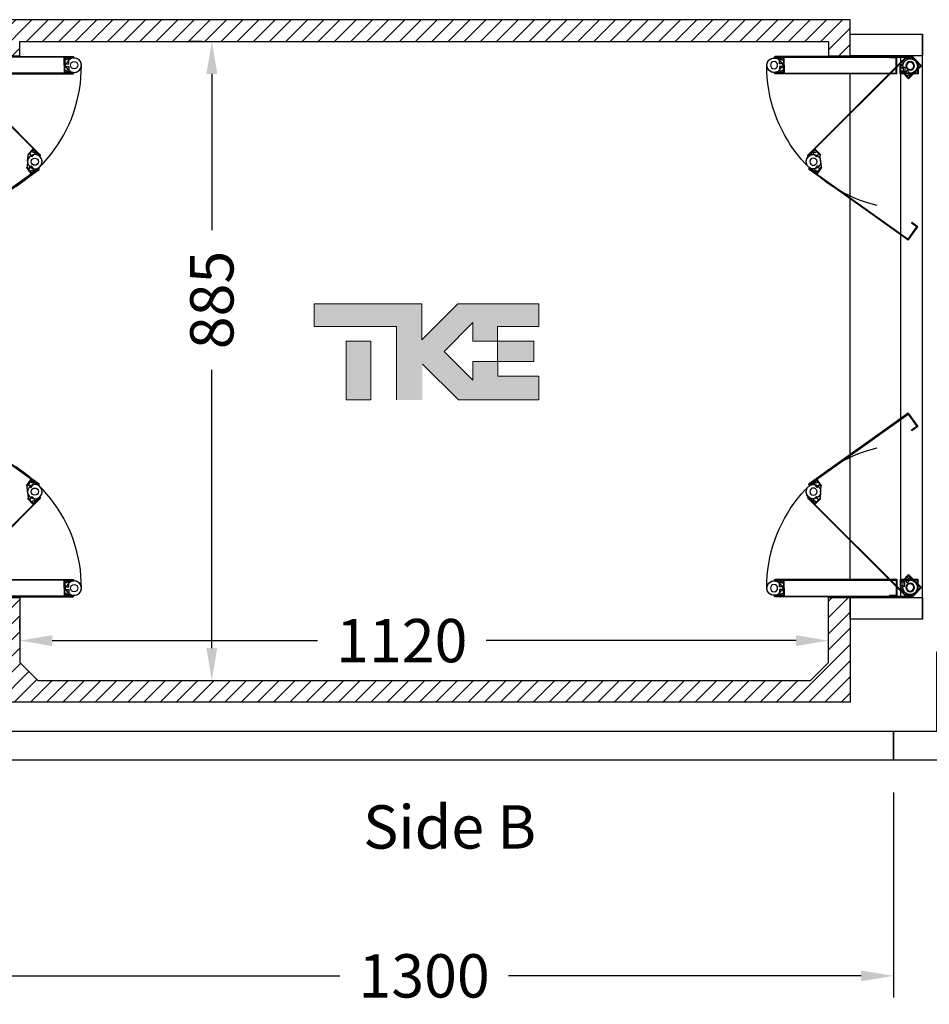
# Model space of a CAD drawing. Units: millimetres. Extents: x -393 to 43940, y -1677 to 30176.
# Drawn here: x 2098 to 3358, y 2251 to 3614 of the extents above; entities that cross this region are included whole.
import ezdxf
from ezdxf.enums import TextEntityAlignment as Align

# ---------------------------------------------------------------- set-up
doc = ezdxf.new("R2010")
doc.units = ezdxf.units.MM
doc.layers.add('Cartiglio Commerciali elevator ecc', color=7, linetype='Continuous')
doc.styles.get("Standard").update_dxf_attribs({"font": 'arial.ttf'})
doc.dimstyles.get("Standard").update_dxf_attribs({"dimtxt": 0.18, "dimasz": 0.18, "dimexe": 0.18, "dimexo": 0.0625, "dimgap": 0.09, "dimtad": 0, "dimtih": 1, "dimtoh": 1, "dimdec": 4, "dimzin": 0, "dimdsep": 46, "dimtxsty": 'Standard', "dimcen": 0.09, "dimadec": 0, "dimazin": 0, "dimtfac": 1, "dimtdec": 4, "dimtofl": 0, "dimtmove": 0, "dimatfit": 3, "dimfxl": 0, "dimtolj": 1, "dimtzin": 0, "dimarcsym": 0})

# ---------------------------------------------------------------- blocks, each defined once
blk = doc.blocks.new('*D556')
at = {"color": 3, "lineweight": -2}
for p, q in [((2098.417052247609, 2768.745301772025), (2098.417052247609, 2784.077098964306)), ((3218.417035558308, 2768.745302167663), (3218.417035558308, 2784.077098964306)), ((2143.417052247609, 2754.077098964306), (2510.839718977491, 2754.077098964306)), ((3173.417035558308, 2754.077098964306), (2744.168504789224, 2754.077098964306))]:
    blk.add_line(p, q, dxfattribs=at)
at = {"color": 3}
for points in [[(2143.417052247609, 2761.577098964306), (2143.417052247609, 2746.577098964306), (2098.417052247609, 2754.077098964306)], [(3173.417035558308, 2761.577098964306), (3173.417035558308, 2746.577098964306), (3218.417035558308, 2754.077098964306)]]:
    blk.add_solid(points, dxfattribs=at)
at = {"layer": 'Defpoints', "color": 0}
for p in [(3218.417035558308, 2754.077098964306), (2098.417052247609, 2723.745301772025), (3218.417035558308, 2723.745302167663)]:
    blk.add_point(p, dxfattribs=at)
at = {"insert": (2627.504111883358, 2754.077098964306), "char_height": 60, "attachment_point": 5}
blk.add_mtext('\\A1;1120', dxfattribs=at)
blk = doc.blocks.new('*D557')
at = {"color": 3, "lineweight": -2}
for p, q in [((2350.416969993235, 3583.735943310079), (2334.442840879999, 3583.735943310079)), ((2364.442840879999, 3538.735943310079), (2364.442840879999, 3322.210309720228)), ((2364.442840879998, 2743.745335150626), (2364.442840879999, 3129.113447510133)), ((2165.417023965205, 2698.745335150626), (2394.442840879998, 2698.745335150626))]:
    blk.add_line(p, q, dxfattribs=at)
at = {"color": 3}
for points in [[(2356.942840879999, 3538.735943310079), (2371.942840879999, 3538.735943310079), (2364.442840879999, 3583.735943310079)], [(2356.942840879998, 2743.745335150626), (2371.942840879998, 2743.745335150626), (2364.442840879998, 2698.745335150626)]]:
    blk.add_solid(points, dxfattribs=at)
at = {"layer": 'Defpoints', "color": 0}
for p in [(2364.442840879999, 3583.735943310079), (2395.416969993235, 3583.735943310079), (2120.417023965205, 2698.745335150626)]:
    blk.add_point(p, dxfattribs=at)
at = {"insert": (2364.442840879998, 3225.661878615181), "char_height": 60, "attachment_point": 5, "rotation": 90}
blk.add_mtext('\\A1;885', dxfattribs=at)
blk = doc.blocks.new('*D561')
at = {"color": 3, "lineweight": -2}
for p, q in [((2008.416985490458, 2543.745299685863), (2008.416985490458, 2259.94883228089)), ((3308.416991450915, 2543.745320547489), (3308.416991450915, 2259.94883228089)), ((2053.416985490458, 2289.94883228089), (2541.75259556482, 2289.94883228089)), ((3263.416991450915, 2289.94883228089), (2775.081381376553, 2289.94883228089))]:
    blk.add_line(p, q, dxfattribs=at)
at = {"color": 3}
for points in [[(2053.416985490458, 2297.44883228089), (2053.416985490458, 2282.44883228089), (2008.416985490458, 2289.94883228089)], [(3263.416991450915, 2297.44883228089), (3263.416991450915, 2282.44883228089), (3308.416991450915, 2289.94883228089)]]:
    blk.add_solid(points, dxfattribs=at)
at = {"layer": 'Defpoints', "color": 0}
for p in [(2008.416985490458, 2588.745299685863), (3308.416991450915, 2588.745320547489), (2008.416985490458, 2289.94883228089)]:
    blk.add_point(p, dxfattribs=at)
at = {"insert": (2658.416988470686, 2289.94883228089), "char_height": 60, "attachment_point": 5}
blk.add_mtext('\\A1;1300', dxfattribs=at)
blk = doc.blocks.new('*D564')
at = {"color": 3, "lineweight": -2}
for p, q in [((3308.416991450915, 2543.745317757886), (3308.416991450915, 2259.94883228089)), ((3408.416985490443, 2543.745320547489), (3408.416985490443, 2259.94883228089)), ((3263.416991450915, 2289.94883228089), (3218.416991450915, 2289.94883228089)), ((3453.416985490443, 2289.94883228089), (3498.416985490443, 2289.94883228089))]:
    blk.add_line(p, q, dxfattribs=at)
at = {"color": 3}
for points in [[(3263.416991450915, 2297.44883228089), (3263.416991450915, 2282.44883228089), (3308.416991450915, 2289.94883228089)], [(3453.416985490443, 2297.44883228089), (3453.416985490443, 2282.44883228089), (3408.416985490443, 2289.94883228089)]]:
    blk.add_solid(points, dxfattribs=at)
at = {"layer": 'Defpoints', "color": 0}
for p in [(3308.416991450915, 2588.745317757886), (3408.416985490443, 2588.745320547489), (3408.416985490443, 2289.94883228089)]:
    blk.add_point(p, dxfattribs=at)
at = {"insert": (3591.77305643178, 2289.94883228089), "char_height": 60, "attachment_point": 5}
blk.add_mtext('\\A1;100', dxfattribs=at)
blk = doc.blocks.new('FOLDING_700')
at = {"color": 4}
for p, q in [((-373.9999992266748, -85.99999982218287), (-373.9999992266748, 103.9999997849591)), ((-372.9999992287485, 103.9999997849591), (-372.9999992287485, -85.60279225838894)), ((-371.9999992308076, 93.2999998070809), (-371.9999992308076, 105.4999997818522)), ((-371.9999992308076, 103.9999997849591), (-371.9999992308076, 92.4999998087369)), ((-370.2599992344112, 97.99999979736458), (-370.2599992344112, 94.9999998035637)), ((-363.7399992478859, 97.99999979736458), (-370.2599992344112, 97.99999979736458)), ((-368.3897099021196, 97.80769210545259), (-361.9999992514895, 92.4999998087369)), ((-363.7399992478859, 94.9999998035637), (-363.7399992478859, 97.99999979736458)), ((-355.6102886008484, 97.80769210545259), (-361.9999992514895, 92.4999998087369)), ((-360.2599992550822, 97.99999979736458), (-353.7399992685678, 97.99999979736458)), ((-360.2599992550822, 94.9999998035637), (-360.2599992550822, 97.99999979736458)), ((-353.7399992685678, 97.99999979736458), (-353.7399992685678, 94.9999998035637)), ((-351.9999992721714, 93.2999998070809), (-351.9999992721714, 105.4999997818522)), ((-351.9999992721714, 103.9999997849591), (-351.9999992721714, 92.4999998087369)), ((-350.9999992742305, 103.9999997849591), (-350.9999992742305, -63.49999986870534)), ((-349.9999992763042, -64.4999998666317), (-349.9999992763042, 103.9999997849591)), ((349.9999992763078, -64.4999998666317), (349.9999992763078, 103.9999997849591)), ((350.9999992742451, 103.9999997849591), (350.9999992742451, -63.49999986870534)), ((351.9999992721714, 93.2999998070809), (351.9999992721714, 105.4999997818522)), ((351.9999992721714, 103.9999997849591), (351.9999992721714, 92.4999998087369)), ((353.7399992685823, 97.99999979736458), (353.7399992685823, 94.9999998035637)), ((360.2599992550931, 97.99999979736458), (353.7399992685823, 97.99999979736458)), ((355.610288600863, 97.80769210545259), (361.9999992515041, 92.4999998087369)), ((360.2599992550931, 94.9999998035637), (360.2599992550931, 97.99999979736458)), ((368.3897099021306, 97.80769210545259), (361.9999992515041, 92.4999998087369)), ((363.7399992479004, 97.99999979736458), (370.2599992344258, 97.99999979736458)), ((363.7399992479004, 94.9999998035637), (363.7399992479004, 97.99999979736458)), ((370.2599992344258, 97.99999979736458), (370.2599992344258, 94.9999998035637)), ((371.9999992308185, 93.2999998070809), (371.9999992308185, 105.4999997818522)), ((371.9999992308185, 103.9999997849591), (371.9999992308185, 92.4999998087369)), ((372.9999992287449, 103.9999997849591), (372.9999992287449, -85.60279225838894)), ((373.9999992266858, -85.99999982218287), (373.9999992266858, 103.9999997849591)), ((-361.9999992514895, 91.49999981080327), (-372.9999992287485, 91.49999981080327)), ((-371.9999992308076, 92.4999998087369), (-361.9999992514895, 92.4999998087369)), ((-369.2499992364937, 92.4999998087369), (-371.1999992324672, 92.4999998087369)), ((-370.2599992344112, 94.9999998035637), (-369.2499992364937, 94.9999998035637)), ((-369.2499992364937, 94.9999998035637), (-369.2499992364937, 92.4999998087369)), ((-364.7499992458033, 94.9999998035637), (-363.7399992478859, 94.9999998035637)), ((-364.7499992458033, 92.4999998087369), (-364.7499992458033, 94.9999998035637)), ((-361.9999992514895, 92.4999998087369), (-364.7499992458033, 92.4999998087369)), ((-361.9999992514895, 91.49999981080327), (-361.9999992514895, 92.4999998087369)), ((-361.9999992514895, 91.49999981080327), (-361.9999992514895, 92.4999998087369)), ((-361.9999992514895, 92.4999998087369), (-359.2499992571757, 92.4999998087369)), ((-351.9999992721714, 92.4999998087369), (-361.9999992514895, 92.4999998087369)), ((-361.9999992514895, 91.49999981080327), (-350.9999992742305, 91.49999981080327)), ((-359.2499992571757, 94.9999998035637), (-360.2599992550822, 94.9999998035637)), ((-359.2499992571757, 92.4999998087369), (-359.2499992571757, 94.9999998035637)), ((-354.7499992664743, 94.9999998035637), (-354.7499992664743, 92.4999998087369)), ((-353.7399992685678, 94.9999998035637), (-354.7499992664743, 94.9999998035637)), ((-354.7499992664743, 92.4999998087369), (-352.7999992705154, 92.4999998087369)), ((361.9999992515041, 91.49999981080327), (350.9999992742451, 91.49999981080327)), ((351.9999992721714, 92.4999998087369), (361.9999992515041, 92.4999998087369)), ((354.7499992664852, 92.4999998087369), (352.7999992705263, 92.4999998087369)), ((353.7399992685823, 94.9999998035637), (354.7499992664852, 94.9999998035637)), ((354.7499992664852, 94.9999998035637), (354.7499992664852, 92.4999998087369)), ((359.2499992571866, 94.9999998035637), (360.2599992550931, 94.9999998035637)), ((359.2499992571866, 92.4999998087369), (359.2499992571866, 94.9999998035637)), ((361.9999992515041, 92.4999998087369), (359.2499992571866, 92.4999998087369)), ((361.9999992515041, 92.4999998087369), (364.7499992458179, 92.4999998087369)), ((371.9999992308185, 92.4999998087369), (361.9999992515041, 92.4999998087369)), ((361.9999992515041, 91.49999981080327), (361.9999992515041, 92.4999998087369)), ((361.9999992515041, 91.49999981080327), (361.9999992515041, 92.4999998087369)), ((361.9999992515041, 91.49999981080327), (372.9999992287449, 91.49999981080327)), ((364.7499992458179, 94.9999998035637), (363.7399992479004, 94.9999998035637)), ((364.7499992458179, 92.4999998087369), (364.7499992458179, 94.9999998035637)), ((369.2499992365083, 94.9999998035637), (369.2499992365083, 92.4999998087369)), ((370.2599992344258, 94.9999998035637), (369.2499992365083, 94.9999998035637)), ((369.2499992365083, 92.4999998087369), (371.1999992324818, 92.4999998087369)), ((-372.3137077286301, -75.92893203147105), (-237.9634195810431, 58.42135611612321)), ((-237.2563128017282, 57.71424933681556), (-371.3257327875981, -76.35517064904707)), ((-236.5492060216493, 57.00714255674393), (-244.6809339886859, 48.875414589711)), ((-244.1152485648054, 49.44110001348599), (-235.4885458526296, 58.06780272640754)), ((-213.1839841092915, 46.9003143974187), (-220.2873032464959, 56.819127664392)), ((-219.4139443355416, 55.59960144272191), (-212.7181926901503, 46.24990041282581)), ((-218.6009268549133, 56.18184071690484), (-121.0758485396473, -79.9985873322803)), ((-119.6805917856072, -80.22936553949694), (-217.7879093742849, 56.76407999031653)), ((119.6805917856218, -80.22936553949694), (217.7879093742995, 56.76407999031653)), ((218.6009268556991, 56.18184071690484), (121.0758485404258, -79.9985873322803)), ((219.4139443363274, 55.59960144272191), (212.7181926909361, 46.24990041282581)), ((213.183984109306, 46.9003143974187), (220.2873032464959, 56.819127664392)), ((244.1152485655875, 49.44110001348599), (235.4885458526442, 58.06780272640754)), ((236.5492060224315, 57.00714255674393), (244.6809339887004, 48.875414589711)), ((237.2563128017428, 57.71424933681556), (371.3257327875945, -76.35517064904707)), ((372.3137077293977, -75.92893203147105), (237.9634195818107, 58.42135611612321)), ((-238.3169729710717, 41.09724001271388), (-246.0951475480615, 48.875414589711)), ((-244.6809339886859, 48.875414589711), (-237.609866191764, 41.80434679279278)), ((-242.7363903442456, 46.93087094603106), (-244.1152485648054, 48.30972916592873)), ((-240.9686233948232, 48.69863789546071), (-242.7363903442456, 46.93087094603106)), ((-239.5614809038852, 51.53413608190021), (-241.6828012425722, 49.41281574244204)), ((-241.6828012425722, 49.41281574244204), (-240.9686233948232, 48.69863789546071)), ((-234.9511446995748, 46.92379987835739), (-239.5614809038852, 51.53413608190021)), ((-239.554409835433, 43.74889043722942), (-237.7866428860107, 45.51665738665179)), ((-237.609866191764, 41.80434679279278), (-239.554409835433, 43.74889043722942)), ((-238.3169729710717, 41.09724001271388), (-237.609866191764, 41.80434679279278)), ((-237.7866428860107, 45.51665738665179), (-237.072465039033, 44.80247953889921)), ((-229.3385532450193, 41.03924427744641), (-237.609866191764, 41.80434679279278)), ((-237.072465039033, 44.80247953889921), (-234.9511446995748, 46.92379987835739)), ((-229.1336608800593, 41.02241381209751), (-220.8483674995041, 40.42750767794496)), ((-222.6360330865791, 45.91220015814179), (-217.335159111386, 49.70840022183256)), ((-220.8893152663404, 43.47314771549281), (-222.6360330865791, 45.91220015814179)), ((-220.068167610345, 44.06120938196545), (-220.8893152663404, 43.47314771549281)), ((-212.7181926901503, 46.24990041282581), (-220.8483674995041, 40.42750767794496)), ((-220.8483674995041, 40.42750767794496), (-218.6125694264301, 42.02866568001627)), ((-220.2661282260924, 39.61449019654538), (-211.3229359361139, 46.01912220561644)), ((-218.6125694264301, 42.02866568001627), (-220.068167610345, 44.06120938196545)), ((-217.335159111386, 49.70840022183256), (-215.5884412911437, 47.26934777918359)), ((-215.5884412911437, 47.26934777918359), (-216.4095889463679, 46.68128611271095)), ((-216.4095889463679, 46.68128611271095), (-214.953990762453, 44.64874241075449)), ((-214.953990762453, 44.64874241075449), (-213.368606675187, 45.78410899388837)), ((220.266128226107, 39.61449019654538), (211.3229359361285, 46.01912220561644)), ((212.7181926909361, 46.24990041282581), (220.848367499515, 40.42750767794496)), ((214.9539907632388, 44.64874241075449), (213.3686066752016, 45.78410899388837)), ((216.4095889471537, 46.68128611271095), (214.9539907632388, 44.64874241075449)), ((217.3351591121645, 49.70840022183256), (215.5884412911582, 47.26934777918359)), ((215.5884412911582, 47.26934777918359), (216.4095889471537, 46.68128611271095)), ((222.6360330873467, 45.91220015814179), (217.3351591121645, 49.70840022183256)), ((218.6125694272123, 42.02866568001627), (220.0681676111271, 44.06120938196545)), ((220.848367499515, 40.42750767794496), (218.6125694272123, 42.02866568001627)), ((220.0681676111271, 44.06120938196545), (220.8893152663513, 43.47314771549281)), ((229.1336608800702, 41.02241381209751), (220.848367499515, 40.42750767794496)), ((220.8893152663513, 43.47314771549281), (222.6360330873467, 45.91220015814179)), ((229.3385532458014, 41.03924427744641), (237.6098661917749, 41.80434679279278)), ((234.9511447003424, 46.92379987835739), (239.5614809038998, 51.53413608190021)), ((237.0724650390439, 44.80247953889921), (234.9511447003424, 46.92379987835739)), ((237.7866428867928, 45.51665738665179), (237.0724650390439, 44.80247953889921)), ((244.6809339887004, 48.875414589711), (237.6098661917749, 41.80434679279278)), ((237.6098661917749, 41.80434679279278), (239.5544098362152, 43.74889043722942)), ((238.3169729718538, 41.09724001271388), (237.6098661917749, 41.80434679279278)), ((239.5544098362152, 43.74889043722942), (237.7866428867928, 45.51665738665179)), ((238.3169729718538, 41.09724001271388), (246.0951475488437, 48.875414589711)), ((239.5614809038998, 51.53413608190021), (241.6828012433543, 49.41281574244204)), ((241.6828012433543, 49.41281574244204), (240.9686233956054, 48.69863789546071)), ((240.9686233956054, 48.69863789546071), (242.7363903450278, 46.93087094603106)), ((242.7363903450278, 46.93087094603106), (244.1152485655875, 48.30972916592873)), ((-220.2661282260924, 39.61449019654538), (-220.8483674995041, 40.42750767794496)), ((220.266128226107, 39.61449019654538), (220.848367499515, 40.42750767794496)), ((-373.9999992266748, 0), (-404.9999991625809, 0)), ((-374.9999992246157, 0), (-404.9999991625809, 0)), ((-404.9999991625809, 0), (-404.9999991625809, -99.99999979323184)), ((-374.9999992246157, -99.99999979323184), (-374.9999992246157, 0)), ((349.9999992763078, 0), (-349.9999992763042, 0)), ((404.9999991625918, 0), (373.9999992266894, 0)), ((374.9999992246121, 0), (374.9999992246121, -99.99999979323184)), ((404.9999991625918, 0), (374.9999992246121, 0)), ((404.9999991625918, -99.99999979323184), (404.9999991625918, 0)), ((-372.9999992287485, -54.49999988730997), (-371.9999992308076, -54.49999988730997)), ((-372.9999992287485, -64.4999998666317), (-372.9999992287485, -54.49999988730997)), ((-371.9999992308076, -63.49999986870534), (-371.9999992308076, -54.49999988730997)), ((372.9999992287449, -54.49999988730997), (371.9999992308185, -54.49999988730997)), ((371.9999992308185, -63.49999986870534), (371.9999992308185, -54.49999988730997)), ((372.9999992287449, -64.4999998666317), (372.9999992287449, -54.49999988730997)), ((-349.9999992763042, -64.4999998666317), (-372.9999992287485, -64.4999998666317)), ((-350.9999992742305, -63.49999986870534), (-371.9999992308076, -63.49999986870534)), ((349.9999992763078, -64.4999998666317), (372.9999992287449, -64.4999998666317)), ((350.9999992742451, -63.49999986870534), (371.9999992308185, -63.49999986870534)), ((374.9999992246157, -69.99999979323184), (-374.9999992246157, -69.99999979323911)), ((-372.3137077286301, -75.92893203147105), (-372.3137077286301, -87.24264050653437)), ((-371.3257327875981, -86.81640188895108), (-371.3257327875981, -76.35517064904707)), ((-367.3897099041933, -75.30769215198234), (-360.9999992535522, -69.99999985526665)), ((-349.9999992763042, -68.99999985733302), (-360.9999992535522, -68.99999985733302)), ((-360.9999992535522, -68.99999985733302), (-360.9999992535522, -69.99999985526665)), ((-360.9999992535522, -69.99999985526665), (-358.2499992592493, -69.99999985526665)), ((-350.9999992742305, -69.99999985526665), (-360.9999992535522, -69.99999985526665)), ((-360.9999992535522, -98.55634898236895), (-343.3223297601035, -80.87867948968778)), ((-360.9999992535522, -97.14213542298967), (-344.7365433194936, -80.87867948968778)), ((-360.0789240631602, -73.0425091766665), (-351.8076111171831, -73.8076116920056)), ((-359.2599992571559, -72.49999985009345), (-359.2599992571559, -75.49999984388705)), ((-358.2499992592493, -72.49999985009345), (-359.2599992571559, -72.49999985009345)), ((-359.2599992571559, -75.49999984388705), (-352.7399992706414, -75.49999984388705)), ((-358.2499992592493, -69.99999985526665), (-358.2499992592493, -72.49999985009345)), ((-352.3450122699178, -76.80574443811201), (-354.4663326086047, -78.9270647775702)), ((-354.4663326086047, -78.9270647775702), (-349.8559964050655, -83.5374009811203)), ((-345.3022287433778, -81.44436491347733), (-353.9289314557755, -90.07106762662443)), ((-353.749999268548, -69.99999985526665), (-351.7999992725745, -69.99999985526665)), ((-353.749999268548, -72.49999985009345), (-353.749999268548, -69.99999985526665)), ((-352.7399992706414, -72.49999985009345), (-353.749999268548, -72.49999985009345)), ((-352.7399992706414, -75.49999984388705), (-352.7399992706414, -72.49999985009345)), ((-351.6308344221543, -77.5199222858646), (-352.3450122699178, -76.80574443811201)), ((-351.1005043371042, -73.10050491269794), (-351.8076111171831, -73.8076116920056)), ((-351.8076111171831, -73.8076116920056), (-349.8630674727319, -75.7521553364495)), ((-344.7365433194936, -80.87867948968778), (-351.8076111171831, -73.8076116920056)), ((-349.8630674727319, -75.7521553364495), (-351.6308344221543, -77.5199222858646)), ((-343.3223297601035, -80.87867948968778), (-351.1005043371042, -73.10050491269794)), ((-350.9999992742305, -92.99999980771099), (-350.9999992742305, -69.99999985526665)), ((-350.9999992742305, -70.79999985361064), (-350.9999992742305, -82.99999982838199)), ((-349.9999992763042, -93.99999980564462), (-349.9999992763042, -68.99999985733302)), ((-349.8559964050655, -83.5374009811203), (-347.7346760656073, -81.41608064166212)), ((-348.4488539133563, -80.70190279467352), (-346.6810869639339, -78.93413584525115)), ((-347.7346760656073, -81.41608064166212), (-348.4488539133563, -80.70190279467352)), ((-346.6810869639339, -78.93413584525115), (-345.3022287433778, -80.31299406591279)), ((-119.6805917856072, -80.22936553949694), (-138.379993846178, -93.6208688310362)), ((-121.0758485396473, -79.9985873322803), (-138.1492156389613, -92.22561207623221)), ((119.6805917856218, -80.22936553949694), (138.379993846178, -93.6208688310362)), ((121.0758485404258, -79.9985873322803), (138.1492156389722, -92.22561207623221)), ((343.3223297608856, -80.87867948968778), (351.1005043378864, -73.10050491269794)), ((360.9999992535631, -98.55634898236895), (343.3223297608856, -80.87867948968778)), ((344.7365433202758, -80.87867948968778), (351.8076111171868, -73.8076116920056)), ((360.9999992535631, -97.14213542298967), (344.7365433202758, -80.87867948968778)), ((346.6810869639485, -78.93413584525115), (345.3022287441599, -80.31299406591279)), ((345.3022287441599, -81.44436491347733), (353.9289314563175, -90.07106762562762)), ((348.4488539133708, -80.70190279467352), (346.6810869639485, -78.93413584525115)), ((347.734676066375, -81.41608064166212), (348.4488539133708, -80.70190279467352)), ((349.8559964050764, -83.5374009811203), (347.734676066375, -81.41608064166212)), ((354.4663326093869, -78.9270647775702), (349.8559964050764, -83.5374009811203)), ((351.8076111171868, -73.8076116920056), (349.8630674727428, -75.7521553364495)), ((349.8630674727428, -75.7521553364495), (351.6308344221688, -77.5199222858646)), ((349.9999992763078, -68.99999985733302), (360.9999992535631, -68.99999985733302)), ((349.9999992763078, -93.99999980564462), (349.9999992763078, -68.99999985733302)), ((350.9999992742451, -92.99999980771099), (350.9999992742451, -69.99999985526665)), ((350.9999992742451, -69.99999985526665), (360.9999992535631, -69.99999985526665)), ((350.9999992742451, -70.79999985361064), (350.9999992742451, -82.99999982838199)), ((351.1005043378864, -73.10050491269794), (351.8076111171868, -73.8076116920056)), ((351.6308344221688, -77.5199222858646), (352.3450122699178, -76.80574443811201)), ((353.7499992685589, -69.99999985526665), (351.7999992725854, -69.99999985526665)), ((360.0789240639278, -73.0425091766665), (351.8076111171868, -73.8076116920056)), ((352.3450122699178, -76.80574443811201), (354.4663326093869, -78.9270647775702)), ((352.7399992706414, -72.49999985009345), (353.7499992685589, -72.49999985009345)), ((352.7399992706414, -75.49999984388705), (352.7399992706414, -72.49999985009345)), ((359.2599992571668, -75.49999984388705), (352.7399992706414, -75.49999984388705)), ((353.7499992685589, -72.49999985009345), (353.7499992685589, -69.99999985526665)), ((358.2499992592493, -69.99999985526665), (358.2499992592493, -72.49999985009345)), ((360.9999992535631, -69.99999985526665), (358.2499992592493, -69.99999985526665)), ((358.2499992592493, -72.49999985009345), (359.2599992571668, -72.49999985009345)), ((359.2599992571668, -72.49999985009345), (359.2599992571668, -75.49999984388705)), ((360.9999992535631, -68.99999985733302), (360.9999992535631, -69.99999985526665)), ((367.3897099042042, -75.30769215198234), (360.9999992535631, -69.99999985526665)), ((371.3257327875945, -86.81640188895108), (371.3257327875945, -76.35517064904707)), ((372.3137077293977, -75.92893203147105), (372.3137077293977, -87.24264050653437)), ((-373.9999992266748, -85.99999982218287), (-365.9999992432204, -93.99999980564462)), ((-365.6027916794264, -92.99999980771099), (-372.9999992287485, -85.60279225838894)), ((-372.3137077286301, -87.24264050653437), (-360.9999992535522, -98.55634898236895)), ((-371.3257327875981, -86.81640188895108), (-360.9999992535522, -97.14213542298967)), ((-365.9999992432204, -93.99999980564462), (-349.9999992763042, -93.99999980564462)), ((-365.6027916794264, -92.99999980771099), (-350.9999992742305, -92.99999980771099)), ((-144.2023865810661, -85.49069402169698), (-143.3893691004378, -84.9084547482853)), ((-138.379993846178, -93.6208688310362), (-144.2023865810661, -85.49069402169698)), ((-138.1492156389613, -92.22561207623221), (-143.3893691004378, -84.9084547482853)), ((138.1492156389722, -92.22561207623221), (143.3893691004378, -84.9084547482853)), ((138.379993846178, -93.6208688310362), (144.2023865818337, -85.49069402169698)), ((144.2023865818337, -85.49069402169698), (143.3893691004378, -84.9084547482853)), ((365.999999243224, -93.99999980564462), (349.9999992763078, -93.99999980564462)), ((365.6027916794374, -92.99999980771099), (350.9999992742451, -92.99999980771099)), ((371.3257327875945, -86.81640188895108), (360.9999992535631, -97.14213542298967)), ((372.3137077293977, -87.24264050653437), (360.9999992535631, -98.55634898236895)), ((365.6027916794374, -92.99999980771099), (372.9999992287449, -85.60279225838894)), ((373.9999992266858, -85.99999982218287), (365.999999243224, -93.99999980564462)), ((404.9999991625918, -99.99999979323184), (-404.9999991625809, -99.99999979323184)), ((-404.9999991625809, -99.99999979323184), (-374.9999992246157, -99.99999979323184)), ((374.9999992246121, -99.99999979323184), (404.9999991625918, -99.99999979323184))]:
    blk.add_line(p, q, dxfattribs=at)
for centre, radius in [((-361.9999992514895, 105.4999997818522), 4.999999989661561), ((-361.9999992514895, 105.4999997818522), 4.999999989661561), ((361.9999992515041, 105.4999997818522), 4.999999989661343), ((361.9999992515041, 105.4999997818522), 4.999999989661343), ((-228.417478055384, 50.99673492916918), 4.999999989661561), ((-228.417478055384, 50.99673492916918), 4.999999989661561), ((228.4174780553985, 50.99673492916918), 4.999999989661343), ((228.4174780553985, 50.99673492916918), 4.999999989661343), ((-360.9999992535522, -82.99999982838199), 5.99999998759383), ((-360.9999992535522, -82.99999982838199), 4.999999989661561), ((-360.9999992535522, -82.99999982838199), 4.999999989661561), ((360.9999992535631, -82.99999982838199), 5.999999987593611), ((360.9999992535631, -82.99999982838199), 4.999999989661343), ((360.9999992535631, -82.99999982838199), 4.999999989661343)]:
    blk.add_circle(centre, radius, dxfattribs=at)
for centre, radius, start, end in [((-361.9999992514895, 105.4999997818522), 9.99999997936326, 309.7151372321021, 180), ((-361.9999992514895, 105.4999997818522), 9.99999997936326, 0, 230.2848627678979), ((-360.9999992535522, -82.99999982838199), 198.5025184649101, 13.2509326232677, 90.31926585570137), ((360.9999992535631, -82.99999982838199), 198.5025184649105, 89.6807341442976, 166.7490673767323), ((361.9999992515041, 105.4999997818522), 9.99999997936326, 0, 230.2848627678979), ((361.9999992515041, 105.4999997818522), 9.99999997936326, 309.7151372321021, 180), ((-372.9999992287485, 103.9999997849591), 0.9999999979324872, 0, 180), ((-350.9999992742305, 103.9999997849591), 0.9999999979322686, 0, 180), ((350.9999992742451, 103.9999997849591), 0.9999999979322686, 0, 180), ((372.9999992287449, 103.9999997849591), 0.9999999979322686, 0, 180), ((-371.1999992324672, 93.2999998070809), 0.7999999983461646, 180, 270), ((-352.7999992705154, 93.2999998070809), 0.799999998345946, 270, 0), ((352.7999992705263, 93.2999998070809), 0.7999999983457273, 180, 270), ((371.1999992324818, 93.2999998070809), 0.7999999983457273, 270, 0), ((-228.417478055384, 50.99673492916918), 9.999999979322883, 35.60819591190045, 265.8930586819446), ((-237.2563128017282, 57.71424933681556), 0.9999999984299427, 314.9999999999263, 135.0000000001843), ((-228.417478055384, 50.99673492916918), 9.99999997932259, 264.7151372345443, 135.0000000000074), ((-218.6009268549133, 56.18184071690484), 0.9999999981018438, 35.60819591545098, 215.6081959512701), ((218.6009268556991, 56.18184071690484), 0.9999999982790887, 324.3918040485909, 144.3918041101371), ((228.4174780553985, 50.99673492916918), 9.999999979322435, 44.99999999998894, 275.2848627698306), ((228.4174780553985, 50.99673492916918), 9.99999997932306, 274.1069413180554, 144.3918040880953), ((237.2563128017428, 57.71424933681556), 0.999999997886082, 44.99999996890073, 225.0000000311361), ((-243.5495631410195, 48.875414589711), 0.799999998345968, 134.9999999999079, 225.0000000000921), ((-213.8343980940081, 46.43452297859767), 0.7999999983460412, 305.6081959118662, 35.60819591182831), ((213.834398094019, 46.43452297859767), 0.7999999983458635, 144.3918040881717, 234.3918040881338), ((243.5495631418016, 48.875414589711), 0.799999998345968, 314.9999999999079, 45.00000000009213), ((-360.9999992535522, -82.99999982838199), 9.999999980411085, 84.7151372301604, 314.999999998165), ((-360.9999992535522, -82.99999982838199), 9.9999999793634, 129.7151372321021, 0), ((-351.7999992725745, -70.79999985361064), 0.799999998345946, 0, 90), ((-345.8679141671601, -80.87867948968778), 0.799999998345968, 314.9999999999079, 45.00000000009213), ((345.8679141679277, -80.87867948968778), 0.799999998345968, 134.9999999999079, 225.0000000000921), ((351.7999992725854, -70.79999985361064), 0.7999999983457273, 90, 180), ((360.9999992535631, -82.99999982838199), 9.99999997936298, 180, 50.2848627678979), ((360.9999992535631, -82.99999982838199), 9.999999979323054, 224.9999999999926, 95.28486276545526)]:
    blk.add_arc(centre, radius, start, end, dxfattribs=at)
blk = doc.blocks.new('A$C9ad8afe8')
at = {"linetype": 'Continuous'}
for points in [[(154.1626857254687, 53.52855304185636), (240.6677832034225, 53.52855304185636), (240.6677832034225, 100.9509823316733), (70.9082492666659, 100.9509823316733), (-4.542590962273238, 25.50014210273287), (-4.542590962273238, 100.9509823316733), (-230.4075985685836, 100.9509823316733), (-230.4075985685836, 53.52855304185636), (-57.63418326401734, 53.52855304185636), (-57.63418326401734, -100.760937722634), (-3.546042546116041, -100.760937722634), (-3.546042546117377, -25.38732825079921), (71.8275669257161, -100.7609377226333), (240.6677832034225, -100.760937722634), (240.6677832034225, -51.07143455388996), (154.4686150027004, -51.07143455388996), (154.4686150027004, -19.72259710054232), (154.1626857254687, -19.72259710054232), (102.3858238516908, -19.72259710054232), (102.3858238516908, -59.22815550837322), (41.90373334660296, 1.253934996711905), (102.3858238516895, 61.7360255017997), (102.3858238516908, 22.93787775277008), (154.1626857254661, 22.93787775277008)], [(-163.6584930954743, -100.760937722634), (-111.83428163384, -100.760937722634), (-111.83428163384, 22.93787775277008), (-163.6584930954743, 22.93787775277008)], [(230.030774412538, -19.72259710054232), (230.030774412538, 22.93787775277008), (154.1626857254661, 22.93787775277008), (154.1626857254687, -19.72259710054232), (154.4686150027004, -19.72259710054232)]]:
    blk.add_hatch(color=7, dxfattribs=at).paths.add_polyline_path(points, flags=0)
at = {"color": 7, "linetype": 'Continuous', "lineweight": 18}
for p, q in [((-230.4075985685836, 100.9509823316733), (-230.4075985685836, 53.52855304185636)), ((-4.542590962273238, 100.9509823316733), (-230.4075985685836, 100.9509823316733)), ((70.9082492666659, 100.9509823316733), (-4.542590962273238, 25.50014210273287)), ((-4.542590962273238, 25.50014210273287), (-4.542590962273238, 100.9509823316733)), ((70.9082492666659, 100.9509823316733), (240.6677832034225, 100.9509823316733)), ((240.6677832034225, 53.52855304185636), (240.6677832034225, 100.9509823316733)), ((-230.4075985685836, 53.52855304185636), (-57.63418326401734, 53.52855304185636)), ((-57.63418326401734, 53.52855304185636), (-57.63418326401734, -100.760937722634)), ((41.90373334660296, 1.253934996713269), (102.3858238516908, 61.7360255017997)), ((102.3858238516908, 61.7360255017997), (102.3858238516908, 22.93787775277008)), ((154.1626857254661, 22.93787775277008), (154.1626857254687, 53.52855304185636)), ((154.1626857254687, 53.52855304185636), (240.6677832034225, 53.52855304185636)), ((-163.6584930954743, -100.760937722634), (-163.6584930954743, 22.93787775277008)), ((-163.6584930954743, 22.93787775277008), (-111.83428163384, 22.93787775277008)), ((-111.83428163384, -100.760937722634), (-111.83428163384, 22.93787775277008)), ((102.3858238516908, 22.93787775277008), (154.1626857254661, 22.93787775277008)), ((154.1626857254661, 22.93787775277008), (230.030774412538, 22.93787775277008)), ((154.1626857254661, 22.93787775277008), (154.1626857254687, -19.72259710054232)), ((230.030774412538, 22.93787775277008), (230.030774412538, -19.72259710054232)), ((102.3858238516908, -59.22815550837322), (41.90373334660296, 1.253934996713269)), ((154.4686150027004, -19.72259710054232), (102.3858238516908, -19.72259710054232)), ((102.3858238516908, -19.72259710054232), (102.3858238516908, -59.22815550837322)), ((154.1626857254687, -19.72259710054232), (230.030774412538, -19.72259710054232)), ((154.4686150027004, -51.07143455388996), (154.4686150027004, -19.72259710054232)), ((-3.546042546117377, -25.38732825079921), (71.82756692571877, -100.760937722634)), ((240.6677832034225, -51.07143455388996), (154.4686150027004, -51.07143455388996)), ((240.6677832034225, -100.760937722634), (240.6677832034225, -51.07143455388996)), ((-163.6584930954743, -100.760937722634), (-111.83428163384, -100.760937722634)), ((71.82756692571877, -100.760937722634), (240.6677832034225, -100.760937722634))]:
    blk.add_line(p, q, dxfattribs=at)

msp = doc.modelspace()

# ---------------------------------------------------------------- hatches: boundary and pattern name
h = msp.add_hatch()
h.set_pattern_fill('ANSI31', color=256, scale=5)
h.set_pattern_definition([(45, (12341.30425132356, -5422.926132576074), (-11.22532015133644, 11.22532015133644), [])])
h.paths.add_polyline_path([(3218.417003727114, 3563.745317871217), (3248.416991415146, 3563.745321426686), (3248.416988183792, 3613.736000192541), (2068.417018869044, 3613.736034952963), (2068.417021253194, 3563.745319255177), (2098.417002817336, 3563.745319255177), (2098.417002817328, 3583.735943161068), (3218.417002179736, 3583.735889139818)])
edge = h.paths.add_edge_path()
edge.add_line((2098.417052247609, 2723.745301772025), (2123.416935818135, 2698.745335150656))
edge.add_line((2123.416935818135, 2698.745335150656), (3193.416985490472, 2698.745335150626))
edge.add_line((3193.416985490472, 2698.745335150626), (3218.416952111871, 2723.745301772025))
edge.add_line((3218.416952111871, 2723.745301772025), (3218.41694677914, 2813.745320599177))
edge.add_line((3218.41694677914, 2813.745320599177), (3248.416983106286, 2813.745322376752))
edge.add_line((3248.416983106286, 2813.745322376752), (3248.417035558316, 2668.745335150626))
edge.add_line((3248.417035558316, 2668.745335150626), (2068.417021253194, 2668.745335150626))
edge.add_line((2068.417021253194, 2668.745335150626), (2068.416974430165, 2813.745322376752))
edge.add_line((2068.416974430165, 2813.745322376752), (2098.417052247609, 2813.745320599177))
edge.add_line((2098.417052247609, 2813.745320599177), (2098.416968801172, 2723.745385218746))

# ---------------------------------------------------------------- linework, layer by layer
at = {"color": 1}
msp.add_lwpolyline([(3218.417003727114, 3563.745317871217), (3248.416991415146, 3563.745321426686), (3248.416988183792, 3613.736000192541), (2068.417018869044, 3613.736034952963), (2068.417021253194, 3563.745319255177), (2098.417002817336, 3563.745319255177), (2098.417002817328, 3583.735943161068), (3218.417002179736, 3583.735889139818)], close=True, dxfattribs=at)
msp.add_lwpolyline([(2098.417052247609, 2723.745301772025), (2123.416935818135, 2698.745335150656), (3193.416985490472, 2698.745335150626), (3218.416952111871, 2723.745301772025), (3218.41694677914, 2813.745320599177), (3248.416983106286, 2813.745322376752), (3248.417035558316, 2668.745335150626), (2068.417021253194, 2668.745335150626), (2068.416974430165, 2813.745322376752), (2098.417052247609, 2813.745320599177), (2098.416968801172, 2723.745385218746)], dxfattribs=at)
msp.add_lwpolyline([(3308.416985490458, 2628.745320547489), (3368.416985490458, 2628.745320547489), (3368.416985490458, 2738.745320547489), (3408.416985490458, 2738.745320547489), (3408.416985490458, 2588.745320547489), (3308.416985490458, 2588.745320547489)], close=True)
at = {"color": 6}
msp.add_lwpolyline([(2008.416993835093, 2628.74534558141), (3308.416985490458, 2628.745320547489), (3308.416985490458, 2588.745320547489), (2008.416993835093, 2588.74534558141)], close=True, dxfattribs=at)

# ---------------------------------------------------------------- block references
at = {"color": 0, "rotation": 270}
msp.add_blockref('FOLDING_700', (2068.407658562897, 3188.745320547489), dxfattribs=at)
at = {"color": 0, "xscale": -1, "rotation": 90}
msp.add_blockref('FOLDING_700', (3248.426346434167, 3188.745320547489), dxfattribs=at)
at = {"layer": 'Cartiglio Commerciali elevator ecc', "xscale": 0.66, "yscale": 0.66}
msp.add_blockref('A$C9ad8afe8', (2658.4169774646, 3153.740622466546), dxfattribs=at)

# ---------------------------------------------------------------- texts
msp.add_text('Side B', height=60).set_placement((2693.747825565562, 2466.139446454879), align=Align.CENTER)

# ---------------------------------------------------------------- dimensions: what is measured, and where the dimension line sits
dim = msp.add_linear_dim(base=(2364.442840879999, 3583.735943310079), p1=(2120.417023965205, 2698.745335150626), p2=(2395.416969993235, 3583.735943310079), angle=90, dimstyle='Standard', override={"dimscale": 15, "dimtxt": 4, "dimasz": 3, "dimexe": 2, "dimexo": 3, "dimgap": 2, "dimtih": 0, "dimtoh": 0, "dimdec": 0, "dimzin": 12, "dimcen": 5, "dimclrd": 3, "dimclre": 3, "dimclrt": 256, "dimtdec": 0})
dim.commit()
dim.dimension.update_dxf_attribs({"geometry": '*D557', "text_midpoint": (2364.442840879998, 3225.661878615181), "dimtype": 160})
dim = msp.add_linear_dim(base=(3218.417035558308, 2754.077098964306), p1=(2098.417052247609, 2723.745301772025), p2=(3218.417035558308, 2723.745302167663), dimstyle='Standard', override={"dimscale": 15, "dimtxt": 4, "dimasz": 3, "dimexe": 2, "dimexo": 3, "dimgap": 2, "dimtih": 0, "dimtoh": 0, "dimdec": 0, "dimzin": 12, "dimcen": 5, "dimclrd": 3, "dimclre": 3, "dimclrt": 256, "dimtdec": 0})
dim.commit()
dim.dimension.update_dxf_attribs({"geometry": '*D556', "text_midpoint": (2627.504111883358, 2754.077098964306), "dimtype": 160})
for base, p1, p2, picture, middle in [((2008.416985490458, 2289.94883228089), (3308.416991450915, 2588.745320547489), (2008.416985490458, 2588.745299685863), '*D561', (2658.416988470686, 2289.94883228089)), ((3408.416985490443, 2289.94883228089), (3308.416991450915, 2588.745317757886), (3408.416985490443, 2588.745320547489), '*D564', (3591.77305643178, 2289.94883228089))]:
    dim = msp.add_linear_dim(base=base, p1=p1, p2=p2, dimstyle='Standard', override={"dimscale": 15, "dimtxt": 4, "dimasz": 3, "dimexe": 2, "dimexo": 3, "dimgap": 2, "dimtih": 0, "dimtoh": 0, "dimdec": 0, "dimzin": 12, "dimcen": 5, "dimclrd": 3, "dimclre": 3, "dimclrt": 256, "dimtdec": 0})
    dim.commit()
    dim.dimension.update_dxf_attribs({"geometry": picture, "text_midpoint": middle})

doc.saveas('drawing.dxf')
